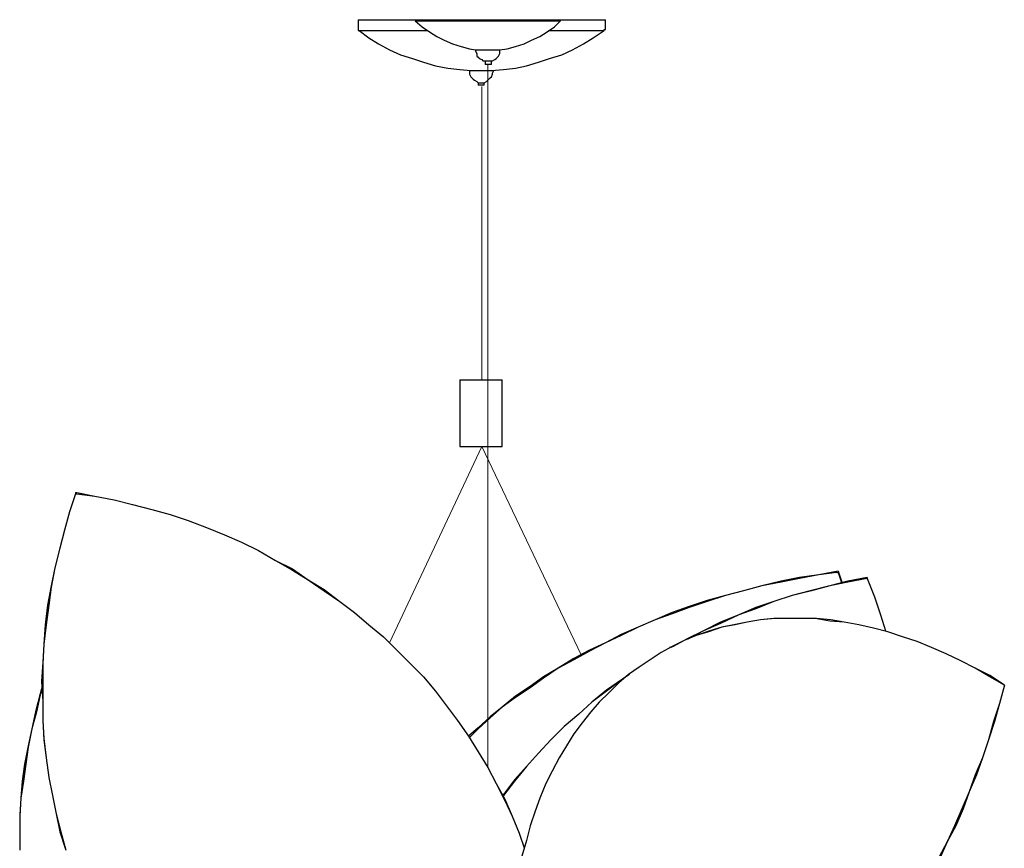
# Model space of a CAD drawing. Units: inches. Extents: x 0.28 to 10.11, y 0.38 to 7.35.
# Drawn here: x 7.75 to 8.88, y 6.4 to 7.35 of the extents above; entities that cross this region are included whole.
import ezdxf

# ---------------------------------------------------------------- set-up
doc = ezdxf.new("R2010")
doc.units = ezdxf.units.IN
doc.header["$MEASUREMENT"] = 0
doc.layers.add('Default', color=7, linetype='Continuous', true_color=0x000000)

msp = doc.modelspace()

# ---------------------------------------------------------------- linework, layer by layer
at = {"layer": 'Default', "color": 18, "lineweight": 25, "true_color": 0x000000}
for p, q in [((8.1389, 7.35), (8.1403, 7.35)), ((8.1389, 7.35), (8.1389, 7.3403)), ((8.1403, 7.35), (8.1417, 7.35)), ((8.1417, 7.35), (8.1444, 7.35)), ((8.1444, 7.35), (8.1472, 7.35)), ((8.1472, 7.35), (8.1514, 7.35)), ((8.1514, 7.35), (8.1569, 7.35)), ((8.1569, 7.35), (8.1625, 7.35)), ((8.1625, 7.35), (8.1681, 7.35)), ((8.1681, 7.35), (8.175, 7.35)), ((8.175, 7.35), (8.1833, 7.35)), ((8.1833, 7.35), (8.1903, 7.35)), ((8.1903, 7.35), (8.1986, 7.35)), ((8.1986, 7.35), (8.2056, 7.35)), ((8.2056, 7.35), (8.2042, 7.3486)), ((8.2042, 7.3486), (8.2056, 7.3486)), ((8.2042, 7.3486), (8.2125, 7.3417)), ((8.2056, 7.35), (8.2069, 7.35)), ((8.2056, 7.3486), (8.2069, 7.3486)), ((8.2069, 7.35), (8.2097, 7.35)), ((8.2069, 7.3486), (8.2083, 7.3486)), ((8.2083, 7.3486), (8.2111, 7.3486)), ((8.2097, 7.35), (8.2125, 7.35)), ((8.2111, 7.3486), (8.2153, 7.3486)), ((8.2125, 7.35), (8.2167, 7.35)), ((8.2153, 7.3486), (8.2194, 7.3486)), ((8.2167, 7.35), (8.2208, 7.35)), ((8.2194, 7.3486), (8.225, 7.3486)), ((8.2208, 7.35), (8.225, 7.35)), ((8.225, 7.35), (8.2306, 7.35)), ((8.225, 7.3486), (8.2306, 7.3486)), ((8.2306, 7.35), (8.2361, 7.35)), ((8.2306, 7.3486), (8.2361, 7.3486)), ((8.2361, 7.35), (8.2431, 7.35)), ((8.2361, 7.3486), (8.2431, 7.3486)), ((8.2431, 7.35), (8.25, 7.35)), ((8.2431, 7.3486), (8.25, 7.3486)), ((8.25, 7.35), (8.2569, 7.35)), ((8.25, 7.3486), (8.2569, 7.3486)), ((8.2569, 7.35), (8.2653, 7.35)), ((8.2569, 7.3486), (8.2653, 7.3486)), ((8.2653, 7.35), (8.2722, 7.35)), ((8.2653, 7.3486), (8.2722, 7.3486)), ((8.2722, 7.35), (8.2806, 7.35)), ((8.2722, 7.3486), (8.2806, 7.3486)), ((8.2806, 7.35), (8.2889, 7.35)), ((8.2806, 7.3486), (8.2889, 7.3486)), ((8.2889, 7.35), (8.2958, 7.35)), ((8.2889, 7.3486), (8.2972, 7.3486)), ((8.2958, 7.35), (8.3042, 7.35)), ((8.2972, 7.3486), (8.3042, 7.3486)), ((8.3042, 7.35), (8.3125, 7.35)), ((8.3042, 7.3486), (8.3125, 7.3486)), ((8.3125, 7.35), (8.3194, 7.35)), ((8.3125, 7.3486), (8.3194, 7.3486)), ((8.3194, 7.35), (8.3264, 7.35)), ((8.3194, 7.3486), (8.3278, 7.3486)), ((8.3264, 7.35), (8.3333, 7.35)), ((8.3278, 7.3486), (8.3347, 7.3486)), ((8.3333, 7.35), (8.3403, 7.35)), ((8.3347, 7.3486), (8.3403, 7.3486)), ((8.3403, 7.35), (8.3458, 7.35)), ((8.3403, 7.3486), (8.3472, 7.3486)), ((8.3458, 7.35), (8.3514, 7.35)), ((8.3472, 7.3486), (8.3514, 7.3486)), ((8.3514, 7.35), (8.3556, 7.35)), ((8.3514, 7.3486), (8.3569, 7.3486)), ((8.3556, 7.35), (8.3597, 7.35)), ((8.3569, 7.3486), (8.3611, 7.3486)), ((8.3597, 7.35), (8.3639, 7.35)), ((8.3611, 7.3486), (8.3639, 7.3486)), ((8.3639, 7.35), (8.3667, 7.35)), ((8.3639, 7.3486), (8.3667, 7.3486)), ((8.3639, 7.3417), (8.3708, 7.3486)), ((8.3667, 7.35), (8.3681, 7.35)), ((8.3667, 7.3486), (8.3694, 7.3486)), ((8.3681, 7.35), (8.3694, 7.35)), ((8.3694, 7.35), (8.3708, 7.35)), ((8.3694, 7.3486), (8.3708, 7.3486)), ((8.3708, 7.35), (8.3736, 7.35)), ((8.3708, 7.3486), (8.3708, 7.35)), ((8.3736, 7.35), (8.3806, 7.35)), ((8.3806, 7.35), (8.3875, 7.35)), ((8.3875, 7.35), (8.3944, 7.35)), ((8.3944, 7.35), (8.4, 7.35)), ((8.4, 7.35), (8.4056, 7.35)), ((8.4056, 7.35), (8.4097, 7.35)), ((8.4097, 7.35), (8.4139, 7.35)), ((8.4139, 7.35), (8.4167, 7.35)), ((8.4167, 7.35), (8.4194, 7.35)), ((8.4194, 7.35), (8.4208, 7.35)), ((8.4208, 7.35), (8.4222, 7.35)), ((8.4222, 7.3403), (8.4222, 7.35)), ((8.1389, 7.3403), (8.1389, 7.3389)), ((8.1389, 7.3389), (8.1389, 7.3375)), ((8.1389, 7.3375), (8.1403, 7.3375)), ((8.1403, 7.3375), (8.1417, 7.3375)), ((8.1403, 7.3375), (8.1514, 7.3292)), ((8.1417, 7.3375), (8.1431, 7.3375)), ((8.1431, 7.3375), (8.1458, 7.3375)), ((8.1458, 7.3375), (8.1486, 7.3375)), ((8.1486, 7.3375), (8.1528, 7.3375)), ((8.1528, 7.3375), (8.1583, 7.3375)), ((8.1583, 7.3375), (8.1639, 7.3375)), ((8.1639, 7.3375), (8.1694, 7.3375)), ((8.1694, 7.3375), (8.1764, 7.3375)), ((8.1764, 7.3375), (8.1833, 7.3375)), ((8.1833, 7.3375), (8.1917, 7.3375)), ((8.1917, 7.3375), (8.2, 7.3375)), ((8.2, 7.3375), (8.2083, 7.3375)), ((8.2083, 7.3375), (8.2181, 7.3375)), ((8.2125, 7.3417), (8.2208, 7.3361)), ((8.2208, 7.3361), (8.2292, 7.3306)), ((8.3472, 7.3306), (8.3556, 7.3361)), ((8.3556, 7.3361), (8.3639, 7.3417)), ((8.3569, 7.3375), (8.3639, 7.3375)), ((8.3639, 7.3375), (8.3722, 7.3375)), ((8.3722, 7.3375), (8.3806, 7.3375)), ((8.3806, 7.3375), (8.3875, 7.3375)), ((8.3875, 7.3375), (8.3931, 7.3375)), ((8.3931, 7.3375), (8.3986, 7.3375)), ((8.3986, 7.3375), (8.4042, 7.3375)), ((8.4042, 7.3375), (8.4083, 7.3375)), ((8.4083, 7.3375), (8.4125, 7.3375)), ((8.4083, 7.3292), (8.4208, 7.3375)), ((8.4125, 7.3375), (8.4153, 7.3375)), ((8.4153, 7.3375), (8.4181, 7.3375)), ((8.4181, 7.3375), (8.4194, 7.3375)), ((8.4194, 7.3375), (8.4208, 7.3375)), ((8.4208, 7.3389), (8.4222, 7.3389)), ((8.4208, 7.3375), (8.4208, 7.3389)), ((8.4222, 7.3389), (8.4222, 7.3403)), ((8.1514, 7.3292), (8.1625, 7.3222)), ((8.1625, 7.3222), (8.175, 7.3153)), ((8.2292, 7.3306), (8.2375, 7.3264)), ((8.2375, 7.3264), (8.2472, 7.3222)), ((8.2472, 7.3222), (8.2569, 7.3194)), ((8.2569, 7.3194), (8.2667, 7.3167)), ((8.3097, 7.3167), (8.3194, 7.3194)), ((8.3194, 7.3194), (8.3292, 7.3222)), ((8.3292, 7.3222), (8.3375, 7.3264)), ((8.3375, 7.3264), (8.3472, 7.3306)), ((8.3847, 7.3153), (8.3972, 7.3222)), ((8.3972, 7.3222), (8.4083, 7.3292)), ((8.175, 7.3153), (8.1875, 7.3097)), ((8.1875, 7.3097), (8.2014, 7.3056)), ((8.2667, 7.3167), (8.2736, 7.3153)), ((8.2736, 7.3153), (8.275, 7.3153)), ((8.2736, 7.3153), (8.2736, 7.3139)), ((8.2736, 7.3139), (8.275, 7.3111)), ((8.275, 7.3153), (8.2764, 7.3153)), ((8.275, 7.3111), (8.275, 7.3083)), ((8.275, 7.3083), (8.2764, 7.3069)), ((8.2764, 7.3153), (8.2778, 7.3153)), ((8.2778, 7.3153), (8.2806, 7.3153)), ((8.2806, 7.3153), (8.2833, 7.3153)), ((8.2833, 7.3153), (8.2875, 7.3153)), ((8.2875, 7.3153), (8.2903, 7.3153)), ((8.2903, 7.3153), (8.2944, 7.3153)), ((8.2944, 7.3153), (8.2972, 7.3153)), ((8.2972, 7.3153), (8.2986, 7.3153)), ((8.2986, 7.3153), (8.3, 7.3153)), ((8.2986, 7.3069), (8.3, 7.3083)), ((8.3, 7.3153), (8.3014, 7.3153)), ((8.3, 7.3083), (8.3014, 7.3111)), ((8.3014, 7.3153), (8.3097, 7.3167)), ((8.3014, 7.3139), (8.3014, 7.3153)), ((8.3014, 7.3111), (8.3014, 7.3139)), ((8.3583, 7.3056), (8.3722, 7.3097)), ((8.3722, 7.3097), (8.3847, 7.3153)), ((8.2014, 7.3056), (8.2139, 7.3014)), ((8.2139, 7.3014), (8.2278, 7.2972)), ((8.2278, 7.2972), (8.2417, 7.2944)), ((8.2764, 7.3069), (8.2778, 7.3056)), ((8.2778, 7.3056), (8.2806, 7.3042)), ((8.2806, 7.3042), (8.2819, 7.3028)), ((8.2819, 7.3028), (8.2847, 7.3028)), ((8.2847, 7.3028), (8.2861, 7.3028)), ((8.2847, 7.3028), (8.2847, 7.2986)), ((8.2861, 7.2986), (8.2847, 7.2986)), ((8.2861, 7.3028), (8.2875, 7.3028)), ((8.2875, 7.2986), (8.2861, 7.2986)), ((8.2875, 7.3028), (8.2889, 7.3028)), ((8.2889, 7.2986), (8.2875, 7.2986)), ((8.2889, 7.3028), (8.2903, 7.3028)), ((8.2903, 7.2986), (8.2889, 7.2986)), ((8.2903, 7.3028), (8.2917, 7.3028)), ((8.2917, 7.2986), (8.2903, 7.2986)), ((8.2917, 7.3028), (8.2931, 7.3028)), ((8.2917, 7.2986), (8.2917, 7.3028)), ((8.2931, 7.3028), (8.2958, 7.3042)), ((8.2958, 7.3042), (8.2972, 7.3056)), ((8.2972, 7.3056), (8.2986, 7.3069)), ((8.3194, 7.2944), (8.3319, 7.2972)), ((8.3319, 7.2972), (8.3458, 7.3014)), ((8.3458, 7.3014), (8.3583, 7.3056)), ((8.2417, 7.2944), (8.2556, 7.2931)), ((8.2556, 7.2931), (8.2681, 7.2917)), ((8.2667, 7.2917), (8.2681, 7.2917)), ((8.2667, 7.2917), (8.2667, 7.2889)), ((8.2667, 7.2889), (8.2667, 7.2875)), ((8.2667, 7.2875), (8.2681, 7.2847)), ((8.2681, 7.2917), (8.2694, 7.2917)), ((8.2681, 7.2917), (8.2694, 7.2917)), ((8.2694, 7.2917), (8.2708, 7.2917)), ((8.2694, 7.2917), (8.2722, 7.2917)), ((8.2708, 7.2917), (8.2722, 7.2917)), ((8.2722, 7.2917), (8.275, 7.2917)), ((8.2722, 7.2917), (8.275, 7.2917)), ((8.275, 7.2917), (8.2778, 7.2917)), ((8.275, 7.2917), (8.2792, 7.2917)), ((8.2778, 7.2917), (8.2806, 7.2917)), ((8.2792, 7.2917), (8.2819, 7.2917)), ((8.2806, 7.2917), (8.2833, 7.2917)), ((8.2819, 7.2917), (8.2847, 7.2917)), ((8.2833, 7.2917), (8.2861, 7.2917)), ((8.2847, 7.2917), (8.2889, 7.2917)), ((8.2861, 7.2917), (8.2889, 7.2917)), ((8.2889, 7.2917), (8.2903, 7.2917)), ((8.2889, 7.2917), (8.2903, 7.2917)), ((8.2903, 7.2917), (8.2917, 7.2917)), ((8.2903, 7.2917), (8.2931, 7.2917)), ((8.2917, 7.2917), (8.3056, 7.2931)), ((8.2917, 7.2847), (8.2931, 7.2875)), ((8.2931, 7.2917), (8.2944, 7.2917)), ((8.2931, 7.2889), (8.2944, 7.2917)), ((8.2931, 7.2875), (8.2931, 7.2889)), ((8.3056, 7.2931), (8.3194, 7.2944)), ((8.2681, 7.2847), (8.2694, 7.2833)), ((8.2694, 7.2833), (8.2708, 7.2819)), ((8.2708, 7.2819), (8.2722, 7.2806)), ((8.2722, 7.2806), (8.275, 7.2792)), ((8.275, 7.2792), (8.2764, 7.2778)), ((8.2764, 7.2778), (8.2778, 7.2778)), ((8.2764, 7.2778), (8.2764, 7.275)), ((8.2778, 7.275), (8.2764, 7.275)), ((8.2778, 7.2778), (8.2792, 7.2778)), ((8.2792, 7.275), (8.2778, 7.275)), ((8.2792, 7.2778), (8.2806, 7.2778)), ((8.2806, 7.275), (8.2792, 7.275)), ((8.2806, 7.2778), (8.2819, 7.2778)), ((8.2819, 7.275), (8.2806, 7.275)), ((8.2819, 7.2778), (8.2833, 7.2778)), ((8.2833, 7.275), (8.2819, 7.275)), ((8.2833, 7.2778), (8.2861, 7.2792)), ((8.2833, 7.275), (8.2833, 7.2778)), ((8.2861, 7.2792), (8.2875, 7.2806)), ((8.2875, 7.2806), (8.2889, 7.2819)), ((8.2889, 7.2819), (8.2903, 7.2833)), ((8.2903, 7.2833), (8.2917, 7.2847)), ((8.2556, 6.9375), (8.2569, 6.9375)), ((8.2556, 6.9375), (8.2556, 6.8611)), ((8.2569, 6.9375), (8.2583, 6.9375)), ((8.2583, 6.9375), (8.2611, 6.9375)), ((8.2611, 6.9375), (8.2639, 6.9375)), ((8.2639, 6.9375), (8.2681, 6.9375)), ((8.2681, 6.9375), (8.2722, 6.9375)), ((8.2722, 6.9375), (8.2764, 6.9375)), ((8.2764, 6.9375), (8.2806, 6.9375)), ((8.2806, 6.9375), (8.2847, 6.9375)), ((8.2847, 6.9375), (8.2889, 6.9375)), ((8.2889, 6.9375), (8.2931, 6.9375)), ((8.2931, 6.9375), (8.2958, 6.9375)), ((8.2958, 6.9375), (8.2986, 6.9375)), ((8.2986, 6.9375), (8.3014, 6.9375)), ((8.3014, 6.9375), (8.3028, 6.9375)), ((8.3028, 6.9375), (8.3042, 6.9375)), ((8.3042, 6.8611), (8.3042, 6.9375)), ((8.2556, 6.8611), (8.2569, 6.8611)), ((8.2569, 6.8611), (8.2583, 6.8611)), ((8.2583, 6.8611), (8.2611, 6.8611)), ((8.2611, 6.8611), (8.2639, 6.8611)), ((8.2639, 6.8611), (8.2681, 6.8611)), ((8.2681, 6.8611), (8.2722, 6.8611)), ((8.2722, 6.8611), (8.2764, 6.8611)), ((8.2764, 6.8611), (8.2806, 6.8611)), ((8.2806, 6.8611), (8.2847, 6.8611)), ((8.2847, 6.8611), (8.2889, 6.8611)), ((8.2889, 6.8611), (8.2931, 6.8611)), ((8.2931, 6.8611), (8.2958, 6.8611)), ((8.2958, 6.8611), (8.2986, 6.8611)), ((8.2986, 6.8611), (8.3014, 6.8611)), ((8.3014, 6.8611), (8.3028, 6.8611)), ((8.3028, 6.8611), (8.3042, 6.8611)), ((7.8153, 6.8069), (7.8083, 6.7861)), ((7.8153, 6.8069), (7.8083, 6.7861)), ((7.8153, 6.8083), (7.8167, 6.8083)), ((7.8153, 6.8083), (7.8153, 6.8069)), ((7.8167, 6.8083), (7.8153, 6.8069)), ((7.8153, 6.8069), (7.8167, 6.8069)), ((7.8167, 6.8083), (7.8375, 6.8042)), ((7.8167, 6.8069), (7.8375, 6.8042)), ((7.8375, 6.8042), (7.8597, 6.8)), ((7.8375, 6.8042), (7.8597, 6.8)), ((7.8597, 6.8), (7.8806, 6.7944)), ((7.8597, 6.8), (7.8806, 6.7944)), ((7.8806, 6.7944), (7.9028, 6.7889)), ((7.8806, 6.7944), (7.9028, 6.7889)), ((7.8083, 6.7861), (7.8028, 6.7653)), ((7.8083, 6.7861), (7.8028, 6.7653)), ((7.9028, 6.7889), (7.9236, 6.7833)), ((7.9028, 6.7889), (7.9236, 6.7833)), ((7.9236, 6.7833), (7.9444, 6.7764)), ((7.9236, 6.7833), (7.9444, 6.7764)), ((7.9444, 6.7764), (7.9653, 6.7681)), ((7.9444, 6.7764), (7.9653, 6.7681)), ((7.9653, 6.7681), (7.9861, 6.7597)), ((7.9653, 6.7681), (7.9861, 6.7597)), ((7.8028, 6.7653), (7.7972, 6.7444)), ((7.8028, 6.7653), (7.7972, 6.7444)), ((7.9861, 6.7597), (8.0056, 6.7514)), ((7.9861, 6.7597), (8.0056, 6.7514)), ((7.7972, 6.7444), (7.7917, 6.7222)), ((7.7972, 6.7444), (7.7917, 6.7222)), ((8.0056, 6.7514), (8.025, 6.7417)), ((8.0056, 6.7514), (8.025, 6.7417)), ((8.025, 6.7417), (8.0444, 6.7306)), ((8.025, 6.7417), (8.0444, 6.7306)), ((7.7917, 6.7222), (7.7875, 6.7014)), ((7.7917, 6.7222), (7.7875, 6.7)), ((8.0444, 6.7306), (8.0639, 6.7194)), ((8.0444, 6.7306), (8.0639, 6.7208)), ((8.0639, 6.7208), (8.0819, 6.7083)), ((8.0639, 6.7194), (8.0819, 6.7083)), ((8.6444, 6.7111), (8.6236, 6.7069)), ((8.6667, 6.7139), (8.6444, 6.7111)), ((8.6667, 6.7139), (8.6444, 6.7097)), ((8.6889, 6.7181), (8.6667, 6.7139)), ((8.6875, 6.7167), (8.6667, 6.7139)), ((8.6875, 6.7167), (8.6889, 6.7167)), ((8.6889, 6.7181), (8.6889, 6.7167)), ((8.6889, 6.7181), (8.6931, 6.7056)), ((8.6889, 6.7181), (8.6889, 6.7167)), ((8.6889, 6.7167), (8.6931, 6.7042)), ((8.7222, 6.7111), (8.7, 6.7069)), ((8.7222, 6.7097), (8.7222, 6.7111)), ((8.7222, 6.7111), (8.7222, 6.7097)), ((7.7875, 6.7014), (7.7833, 6.6792)), ((7.7875, 6.7), (7.7847, 6.6792)), ((8.0819, 6.7083), (8.1, 6.6958)), ((8.0819, 6.7083), (8.1, 6.6972)), ((8.6014, 6.7014), (8.5806, 6.6958)), ((8.6014, 6.7014), (8.5806, 6.6958)), ((8.6236, 6.7069), (8.6014, 6.7014)), ((8.6236, 6.7056), (8.6014, 6.7014)), ((8.6444, 6.7097), (8.6236, 6.7056)), ((8.6792, 6.7014), (8.6569, 6.6958)), ((8.6792, 6.7014), (8.6583, 6.6958)), ((8.7, 6.7069), (8.6792, 6.7014)), ((8.7, 6.7056), (8.6792, 6.7014)), ((8.7222, 6.7097), (8.7, 6.7056)), ((8.7222, 6.7097), (8.7306, 6.6889)), ((8.7222, 6.7097), (8.7306, 6.6889)), ((8.1, 6.6972), (8.1181, 6.6833)), ((8.1, 6.6958), (8.1181, 6.6833)), ((8.5597, 6.6903), (8.5389, 6.6847)), ((8.5597, 6.6903), (8.5389, 6.6833)), ((8.5806, 6.6958), (8.5597, 6.6903)), ((8.5806, 6.6958), (8.5597, 6.6903)), ((8.6361, 6.6903), (8.6153, 6.6833)), ((8.6361, 6.6903), (8.6153, 6.6833)), ((8.6583, 6.6958), (8.6361, 6.6903)), ((8.6569, 6.6958), (8.6361, 6.6903)), ((8.7306, 6.6889), (8.7375, 6.6681)), ((8.7306, 6.6889), (8.7375, 6.6681)), ((7.7833, 6.6792), (7.7806, 6.6569)), ((7.7847, 6.6792), (7.7819, 6.6569)), ((8.1181, 6.6833), (8.1347, 6.6708)), ((8.1181, 6.6833), (8.1347, 6.6708)), ((8.5181, 6.6778), (8.4986, 6.6708)), ((8.5389, 6.6847), (8.5181, 6.6778)), ((8.5389, 6.6833), (8.5181, 6.6764)), ((8.6153, 6.6833), (8.5944, 6.6764)), ((8.6153, 6.6833), (8.5944, 6.675)), ((8.1347, 6.6708), (8.1514, 6.6569)), ((8.1347, 6.6708), (8.1514, 6.6569)), ((8.4986, 6.6708), (8.4792, 6.6625)), ((8.4986, 6.6694), (8.4792, 6.6625)), ((8.5181, 6.6764), (8.4986, 6.6694)), ((8.575, 6.6681), (8.5542, 6.6597)), ((8.575, 6.6681), (8.5542, 6.6583)), ((8.5944, 6.6764), (8.575, 6.6681)), ((8.5944, 6.675), (8.575, 6.6681)), ((8.7375, 6.6681), (8.7431, 6.65)), ((8.7375, 6.6681), (8.7431, 6.65)), ((7.7806, 6.6569), (7.7792, 6.6347)), ((7.7819, 6.6569), (7.7792, 6.6347)), ((8.1514, 6.6569), (8.1681, 6.6431)), ((8.1514, 6.6569), (8.1681, 6.6431)), ((8.4597, 6.6542), (8.4403, 6.6458)), ((8.4597, 6.6542), (8.4403, 6.6444)), ((8.4792, 6.6625), (8.4597, 6.6542)), ((8.4792, 6.6625), (8.4597, 6.6542)), ((8.5542, 6.6597), (8.5347, 6.65)), ((8.5542, 6.6583), (8.5347, 6.65)), ((8.5556, 6.6542), (8.5403, 6.6486)), ((8.5556, 6.6542), (8.5417, 6.65)), ((8.5708, 6.6569), (8.5556, 6.6542)), ((8.5694, 6.6569), (8.5556, 6.6542)), ((8.5847, 6.6597), (8.5694, 6.6569)), ((8.5847, 6.6597), (8.5708, 6.6569)), ((8.6, 6.6625), (8.5847, 6.6597)), ((8.6, 6.6625), (8.5847, 6.6597)), ((8.6167, 6.6639), (8.6, 6.6625)), ((8.6153, 6.6639), (8.6, 6.6625)), ((8.6306, 6.6639), (8.6153, 6.6639)), ((8.6319, 6.6639), (8.6167, 6.6639)), ((8.6472, 6.6639), (8.6306, 6.6639)), ((8.6472, 6.6639), (8.6319, 6.6639)), ((8.6639, 6.6639), (8.6472, 6.6639)), ((8.6625, 6.6639), (8.6472, 6.6639)), ((8.6792, 6.6611), (8.6625, 6.6639)), ((8.6806, 6.6625), (8.6639, 6.6639)), ((8.6958, 6.6597), (8.6792, 6.6611)), ((8.6958, 6.6597), (8.6806, 6.6625)), ((8.7125, 6.6569), (8.6958, 6.6597)), ((8.7125, 6.6569), (8.6958, 6.6597)), ((8.7292, 6.6528), (8.7125, 6.6569)), ((8.7292, 6.6528), (8.7125, 6.6569)), ((8.1681, 6.6431), (8.1833, 6.6278)), ((8.1681, 6.6431), (8.1833, 6.6278)), ((8.4403, 6.6458), (8.4222, 6.6361)), ((8.4403, 6.6444), (8.4222, 6.6361)), ((8.5264, 6.6444), (8.5125, 6.6389)), ((8.5264, 6.6444), (8.5125, 6.6389)), ((8.5347, 6.65), (8.5153, 6.6403)), ((8.5347, 6.65), (8.5167, 6.6403)), ((8.5417, 6.65), (8.5264, 6.6444)), ((8.5403, 6.6486), (8.5264, 6.6444)), ((8.7458, 6.6486), (8.7292, 6.6528)), ((8.7458, 6.6486), (8.7292, 6.6528)), ((8.7625, 6.6431), (8.7458, 6.6486)), ((8.7625, 6.6431), (8.7458, 6.6486)), ((8.7792, 6.6375), (8.7625, 6.6431)), ((8.7792, 6.6375), (8.7625, 6.6431)), ((7.7792, 6.6347), (7.7778, 6.6139)), ((7.7792, 6.6347), (7.7778, 6.6125)), ((8.4222, 6.6361), (8.4042, 6.6278)), ((8.4222, 6.6361), (8.4042, 6.6264)), ((8.4986, 6.6319), (8.4861, 6.625)), ((8.5, 6.6319), (8.4972, 6.6306)), ((8.5125, 6.6389), (8.4986, 6.6319)), ((8.5125, 6.6389), (8.5, 6.6319)), ((8.5153, 6.6403), (8.5125, 6.6389)), ((8.7958, 6.6306), (8.7792, 6.6375)), ((8.7958, 6.6306), (8.7792, 6.6375)), ((8.1833, 6.6278), (8.1986, 6.6125)), ((8.1833, 6.6278), (8.1986, 6.6125)), ((8.4042, 6.6278), (8.3861, 6.6181)), ((8.4042, 6.6264), (8.3861, 6.6167)), ((8.4861, 6.625), (8.4736, 6.6167)), ((8.4972, 6.6306), (8.4958, 6.6306)), ((8.8125, 6.6236), (8.7958, 6.6306)), ((8.8125, 6.6236), (8.7958, 6.6306)), ((8.8292, 6.6153), (8.8125, 6.6236)), ((8.8292, 6.6153), (8.8125, 6.6236)), ((7.7778, 6.6139), (7.7764, 6.5917)), ((7.7778, 6.6125), (7.7778, 6.5917)), ((8.1986, 6.6125), (8.2139, 6.5972)), ((8.1986, 6.6125), (8.2139, 6.5972)), ((8.3861, 6.6181), (8.3681, 6.6069)), ((8.3861, 6.6167), (8.3681, 6.6069)), ((8.4736, 6.6167), (8.4611, 6.6083)), ((8.8458, 6.6069), (8.8292, 6.6153)), ((8.8458, 6.6069), (8.8292, 6.6153)), ((8.3681, 6.6069), (8.3514, 6.5972)), ((8.3681, 6.6069), (8.3514, 6.5958)), ((8.4486, 6.6), (8.4375, 6.5903)), ((8.45, 6.6), (8.4417, 6.5944)), ((8.4611, 6.6083), (8.4486, 6.6)), ((8.8625, 6.5986), (8.8458, 6.6069)), ((8.8625, 6.5972), (8.8458, 6.6069)), ((8.8792, 6.5875), (8.8625, 6.5986)), ((7.7764, 6.5917), (7.7778, 6.5694)), ((7.7778, 6.5917), (7.7778, 6.5694)), ((8.2139, 6.5972), (8.2278, 6.5806)), ((8.2139, 6.5972), (8.2278, 6.5806)), ((8.3514, 6.5972), (8.3361, 6.5861)), ((8.3514, 6.5958), (8.3361, 6.5847)), ((8.4417, 6.5944), (8.4236, 6.5819)), ((8.4417, 6.5944), (8.4236, 6.5806)), ((8.4375, 6.5903), (8.4264, 6.5792)), ((8.4458, 6.5972), (8.4417, 6.5944)), ((8.8792, 6.5875), (8.8625, 6.5972)), ((8.8792, 6.5875), (8.8736, 6.5667)), ((8.8792, 6.5875), (8.8736, 6.5667)), ((7.775, 6.5778), (7.7694, 6.5569)), ((7.775, 6.5764), (7.7708, 6.5569)), ((7.7764, 6.5833), (7.775, 6.5778)), ((7.7764, 6.5806), (7.775, 6.5764)), ((8.2278, 6.5806), (8.2403, 6.5639)), ((8.2278, 6.5806), (8.2403, 6.5639)), ((8.3194, 6.575), (8.3042, 6.5625)), ((8.3361, 6.5861), (8.3194, 6.575)), ((8.3361, 6.5847), (8.3194, 6.5736)), ((8.4236, 6.5819), (8.4069, 6.5681)), ((8.4236, 6.5806), (8.4069, 6.5681)), ((8.4264, 6.5792), (8.4153, 6.5681)), ((7.7778, 6.5694), (7.7778, 6.5472)), ((7.7778, 6.5694), (7.7778, 6.5472)), ((8.2403, 6.5639), (8.2528, 6.5472)), ((8.2403, 6.5639), (8.2528, 6.5472)), ((8.3194, 6.5736), (8.3042, 6.5625)), ((8.4069, 6.5681), (8.3917, 6.5542)), ((8.4069, 6.5681), (8.3917, 6.5542)), ((8.4153, 6.5681), (8.4056, 6.5569)), ((8.8736, 6.5667), (8.8667, 6.5458)), ((8.8736, 6.5667), (8.8681, 6.5458)), ((7.7694, 6.5569), (7.7653, 6.5375)), ((7.7708, 6.5569), (7.7653, 6.5375)), ((8.3042, 6.5625), (8.2903, 6.5514)), ((8.3042, 6.5625), (8.2903, 6.55)), ((8.3917, 6.5542), (8.375, 6.5403)), ((8.3917, 6.5542), (8.375, 6.5403)), ((8.4056, 6.5569), (8.3958, 6.5444)), ((7.7778, 6.5472), (7.7792, 6.5264)), ((7.7778, 6.5472), (7.7792, 6.525)), ((8.2528, 6.5472), (8.2653, 6.5292)), ((8.2528, 6.5472), (8.2653, 6.5292)), ((8.2903, 6.5514), (8.2764, 6.5389)), ((8.2903, 6.55), (8.2764, 6.5375)), ((8.3958, 6.5444), (8.3861, 6.5319)), ((8.8667, 6.5458), (8.8611, 6.525)), ((8.8681, 6.5458), (8.8611, 6.525)), ((7.7653, 6.5375), (7.7611, 6.5181)), ((7.7653, 6.5375), (7.7611, 6.5167)), ((8.2764, 6.5389), (8.2653, 6.5292)), ((8.2764, 6.5375), (8.2667, 6.5278)), ((8.375, 6.5403), (8.3597, 6.525)), ((8.375, 6.5403), (8.3597, 6.525)), ((8.3861, 6.5319), (8.3778, 6.5181)), ((7.7792, 6.5264), (7.7819, 6.5042)), ((7.7792, 6.525), (7.7819, 6.5042)), ((8.2653, 6.5292), (8.2764, 6.5111)), ((8.2653, 6.5292), (8.2764, 6.5111)), ((8.3597, 6.525), (8.3458, 6.5097)), ((8.3597, 6.525), (8.3458, 6.5097)), ((8.8611, 6.525), (8.8542, 6.5042)), ((8.8611, 6.525), (8.8542, 6.5042)), ((7.7611, 6.5181), (7.7569, 6.4972)), ((7.7611, 6.5167), (7.7583, 6.4972)), ((8.2764, 6.5111), (8.2875, 6.4931)), ((8.2764, 6.5111), (8.2875, 6.4931)), ((8.3458, 6.5097), (8.3319, 6.4944)), ((8.3458, 6.5097), (8.3319, 6.4944)), ((8.3778, 6.5181), (8.3694, 6.5042)), ((7.7569, 6.4972), (7.7542, 6.4778)), ((7.7583, 6.4972), (7.7556, 6.4778)), ((7.7819, 6.5042), (7.7847, 6.4819)), ((7.7819, 6.5042), (7.7847, 6.4819)), ((8.3694, 6.5042), (8.3611, 6.4889)), ((8.8542, 6.5042), (8.8458, 6.4847)), ((8.8542, 6.5042), (8.8472, 6.4847)), ((8.2875, 6.4931), (8.2972, 6.475)), ((8.2875, 6.4931), (8.2972, 6.475)), ((8.3319, 6.4944), (8.3181, 6.4792)), ((8.3319, 6.4944), (8.3181, 6.4778)), ((8.3611, 6.4889), (8.3542, 6.475)), ((7.7542, 6.4778), (7.7528, 6.4583)), ((7.7556, 6.4778), (7.7528, 6.4583)), ((7.7847, 6.4819), (7.7889, 6.4611)), ((7.7847, 6.4819), (7.7889, 6.4611)), ((8.2972, 6.475), (8.3069, 6.4556)), ((8.2972, 6.475), (8.3069, 6.4569)), ((8.3181, 6.4792), (8.3056, 6.4625)), ((8.3181, 6.4778), (8.3056, 6.4611)), ((8.3542, 6.475), (8.3472, 6.4583)), ((8.8458, 6.4847), (8.8389, 6.4653)), ((8.8472, 6.4847), (8.8389, 6.4653)), ((8.3056, 6.4625), (8.3042, 6.4611)), ((8.8389, 6.4653), (8.8306, 6.4458)), ((8.8389, 6.4653), (8.8319, 6.4458)), ((7.7528, 6.4583), (7.7514, 6.4389)), ((7.7528, 6.4583), (7.7514, 6.4375)), ((7.7889, 6.4611), (7.7931, 6.4403)), ((7.7889, 6.4611), (7.7931, 6.4403)), ((8.3056, 6.4611), (8.3042, 6.4611)), ((8.3069, 6.4569), (8.3153, 6.4375)), ((8.3069, 6.4556), (8.3153, 6.4375)), ((8.3472, 6.4583), (8.3417, 6.4431)), ((7.7931, 6.4403), (7.7972, 6.4194)), ((7.7931, 6.4403), (7.7986, 6.4194)), ((8.3417, 6.4431), (8.3361, 6.4264)), ((8.8306, 6.4458), (8.8222, 6.4264)), ((8.8319, 6.4458), (8.8236, 6.4264)), ((7.7514, 6.4389), (7.7514, 6.4194)), ((7.7514, 6.4375), (7.7514, 6.4181)), ((8.3153, 6.4375), (8.3236, 6.4181)), ((8.3153, 6.4375), (8.3236, 6.4181)), ((7.7514, 6.4194), (7.7514, 6.4)), ((7.7514, 6.4181), (7.7514, 6.3986)), ((7.7972, 6.4194), (7.8042, 6.3986)), ((7.7986, 6.4194), (7.8042, 6.3986)), ((8.3236, 6.4181), (8.3292, 6.4014)), ((8.3236, 6.4181), (8.3292, 6.4014)), ((8.3361, 6.4264), (8.3319, 6.4097)), ((8.8222, 6.4264), (8.8139, 6.4083)), ((8.8236, 6.4264), (8.8139, 6.4083)), ((8.3319, 6.4097), (8.3264, 6.3917)), ((8.8139, 6.4083), (8.8042, 6.3903)), ((8.8139, 6.4083), (8.8056, 6.3903))]:
    msp.add_line(p, q, dxfattribs=at)
at = {"layer": 'Default', "color": 9, "lineweight": 15, "true_color": 0xc0c0c0}
for p, q in [((8.2875, 7.2986), (8.2875, 6.4931)), ((8.2806, 7.2736), (8.2806, 6.9375)), ((8.175, 6.6361), (8.2806, 6.8611)), ((8.2806, 6.8611), (8.3944, 6.6222))]:
    msp.add_line(p, q, dxfattribs=at)

doc.saveas('drawing.dxf')
